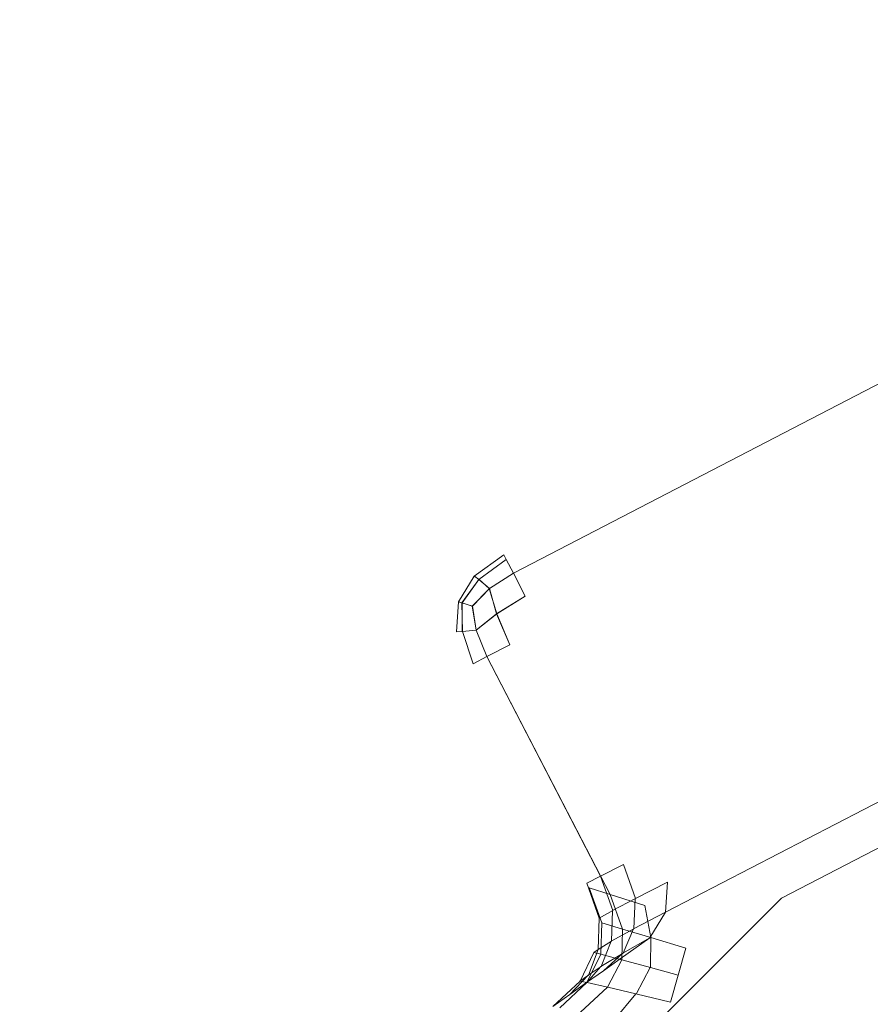
# Model space of a CAD drawing. Extents: x -32 to 33, y -293 to 0.
# Drawn here: x -14 to -12, y -246 to -243 of the extents above; entities that cross this region are included whole.
import ezdxf

# ---------------------------------------------------------------- set-up
doc = ezdxf.new("R2010")
doc.units = 0
doc.header["$LTSCALE"] = 500
doc.header["$MEASUREMENT"] = 0
doc.layers.add('EXC-CHROM', color=7, linetype='Continuous')

msp = doc.modelspace()

# ---------------------------------------------------------------- linework, layer by layer
at = {"layer": 'EXC-CHROM', "lineweight": 0}
for points, invisible_edges in [([(-14.2351, -242.5549, -19.4841), (-13.6439, -242.7174, -20.4174), (-14.2351, -243.5862, -19.2741), (-14.2351, -242.5549, -19.4841)], 15), ([(-13.6439, -243.7746, -20.2024), (-14.2351, -243.5862, -19.2741), (-13.6439, -242.7174, -20.4174), (-13.6439, -243.7746, -20.2024)], 15), ([(-13.6439, -242.7174, -20.4174), (-12.9913, -242.8729, -21.3105), (-13.6439, -243.7746, -20.2024), (-13.6439, -242.7174, -20.4174)], 15), ([(-12.9913, -243.9548, -21.0907), (-13.6439, -243.7746, -20.2024), (-12.9913, -242.8729, -21.3105), (-12.9913, -243.9548, -21.0907)], 15), ([(-12.9913, -242.8729, -21.3105), (-12.2807, -243.0208, -22.1601), (-12.9913, -243.9548, -21.0907), (-12.9913, -242.8729, -21.3105)], 15), ([(-12.2807, -244.1263, -21.9358), (-12.9913, -243.9548, -21.0907), (-12.2807, -243.0208, -22.1601), (-12.2807, -244.1263, -21.9358)], 15), ([(-12.2807, -243.0208, -22.1601), (-11.5156, -243.1606, -22.9628), (-12.2807, -244.1263, -21.9358), (-12.2807, -243.0208, -22.1601)], 15), ([(-13.6423, -243.1458, 9.4959), (-14.2334, -243.1478, 8.5469), (-13.6423, -243.8314, 9.4959), (-13.6423, -243.1458, 9.4959)], 15), ([(-14.2334, -243.8393, 8.5469), (-13.6423, -243.8314, 9.4959), (-14.2334, -243.1478, 8.5469), (-14.2334, -243.8393, 8.5469)], 15), ([(-12.9897, -243.1439, 10.4041), (-13.6423, -243.1458, 9.4959), (-12.9897, -243.8237, 10.4041), (-12.9897, -243.1439, 10.4041)], 15), ([(-13.6423, -243.8314, 9.4959), (-12.9897, -243.8237, 10.4041), (-13.6423, -243.1458, 9.4959), (-13.6423, -243.8314, 9.4959)], 15), ([(-12.2792, -243.1421, 11.268), (-12.9897, -243.1439, 10.4041), (-12.2792, -243.8165, 11.268), (-12.2792, -243.1421, 11.268)], 15), ([(-12.9897, -243.8237, 10.4041), (-12.2792, -243.8165, 11.268), (-12.9897, -243.1439, 10.4041), (-12.9897, -243.8237, 10.4041)], 15), ([(-11.5142, -243.1404, 12.0842), (-12.2792, -243.1421, 11.268), (-11.5142, -243.8097, 12.0842), (-11.5142, -243.1404, 12.0842)], 15), ([(-12.2792, -243.8165, 11.268), (-11.5142, -243.8097, 12.0842), (-12.2792, -243.1421, 11.268), (-12.2792, -243.8165, 11.268)], 15), ([(-11.5156, -244.2884, -22.7342), (-12.2807, -244.1263, -21.9358), (-11.5156, -243.1606, -22.9628), (-11.5156, -244.2884, -22.7342)], 15), ([(-12.7024, -244.7423, 33.5312), (-12.6967, -244.7534, 33.6188), (-10.028, -243.3566, 33.5312), (-12.7024, -244.7423, 33.5312)], 14), ([(-10.028, -243.3566, 33.5312), (-10.028, -243.3566, 32.9312), (-12.7024, -244.7423, 33.5312), (-10.028, -243.3566, 33.5312)], 15), ([(-12.7024, -244.7423, 32.9312), (-12.7024, -244.7423, 33.5312), (-10.028, -243.3566, 32.9312), (-12.7024, -244.7423, 32.9312)], 15), ([(-10.028, -243.3566, 32.9312), (-10.0223, -243.3677, 32.8438), (-12.7024, -244.7423, 32.9312), (-10.028, -243.3566, 32.9312)], 15), ([(-10.0223, -243.3677, 33.6188), (-10.028, -243.3566, 33.5312), (-12.6967, -244.7534, 33.6188), (-10.0223, -243.3677, 33.6188)], 15), ([(-12.6967, -244.7534, 32.8438), (-12.7024, -244.7423, 32.9312), (-10.0223, -243.3677, 32.8438), (-12.6967, -244.7534, 32.8438)], 14), ([(-12.6967, -244.7534, 33.6188), (-12.6794, -244.7867, 33.6813), (-10.0223, -243.3677, 33.6188), (-12.6967, -244.7534, 33.6188)], 14), ([(-10.0223, -243.3677, 32.8438), (-10.005, -243.401, 32.7813), (-12.6967, -244.7534, 32.8438), (-10.0223, -243.3677, 32.8438)], 14), ([(-10.005, -243.401, 33.6813), (-10.0223, -243.3677, 33.6188), (-12.6794, -244.7867, 33.6813), (-10.005, -243.401, 33.6813)], 14), ([(-12.6794, -244.7867, 32.7813), (-12.6967, -244.7534, 32.8438), (-10.005, -243.401, 32.7813), (-12.6794, -244.7867, 32.7813)], 10), ([(-12.6794, -244.7867, 33.6813), (-12.6507, -244.8422, 33.7188), (-10.005, -243.401, 33.6813), (-12.6794, -244.7867, 33.6813)], 10), ([(-12.6794, -244.7867, 32.7813), (-10.005, -243.401, 32.7813), (-12.6507, -244.8422, 32.7438), (-12.6794, -244.7867, 32.7813)], 11), ([(-9.9763, -243.4565, 33.7188), (-10.005, -243.401, 33.6813), (-12.6507, -244.8422, 33.7188), (-9.9763, -243.4565, 33.7188)], 14), ([(-9.9763, -243.4565, 32.7438), (-12.6507, -244.8422, 32.7438), (-10.005, -243.401, 32.7813), (-9.9763, -243.4565, 32.7438)], 11), ([(-12.6507, -244.8422, 33.7188), (-12.6104, -244.9199, 33.7313), (-9.9763, -243.4565, 33.7188), (-12.6507, -244.8422, 33.7188)], 15), ([(-12.6507, -244.8422, 32.7438), (-9.9763, -243.4565, 32.7438), (-12.6104, -244.9199, 32.7312), (-12.6507, -244.8422, 32.7438)], 15), ([(-9.936, -243.5341, 33.7313), (-9.9763, -243.4565, 33.7188), (-12.6104, -244.9199, 33.7313), (-9.936, -243.5341, 33.7313)], 15), ([(-9.936, -243.5341, 32.7313), (-12.6104, -244.9199, 32.7312), (-9.9763, -243.4565, 32.7438), (-9.936, -243.5341, 32.7313)], 15), ([(-12.6104, -244.9199, 32.7312), (-9.936, -243.5341, 32.7313), (-12.3344, -245.4527, 32.7312), (-12.6104, -244.9199, 32.7312)], 15), ([(-12.6104, -244.9199, 33.7313), (-12.2424, -245.6302, 33.7313), (-9.936, -243.5341, 33.7313), (-12.6104, -244.9199, 33.7313)], 15), ([(-9.66, -244.0669, 32.7313), (-12.3344, -245.4527, 32.7312), (-9.936, -243.5341, 32.7313), (-9.66, -244.0669, 32.7313)], 15), ([(-9.568, -244.2445, 33.7313), (-9.936, -243.5341, 33.7313), (-12.2424, -245.6302, 33.7313), (-9.568, -244.2445, 33.7313)], 15), ([(-14.2351, -243.5862, -19.2741), (-13.6439, -243.7746, -20.2024), (-14.2351, -244.645, -19.0279), (-14.2351, -243.5862, -19.2741)], 15), ([(-13.6439, -244.8598, -19.9505), (-14.2351, -244.645, -19.0279), (-13.6439, -243.7746, -20.2024), (-13.6439, -244.8598, -19.9505)], 15), ([(-13.6439, -243.7746, -20.2024), (-12.9913, -243.9548, -21.0907), (-13.6439, -244.8598, -19.9505), (-13.6439, -243.7746, -20.2024)], 15), ([(-12.2792, -243.8165, 11.268), (-12.9897, -243.8237, 10.4041), (-12.2792, -244.4129, 11.268), (-12.2792, -243.8165, 11.268)], 15), ([(-11.5142, -243.8097, 12.0842), (-12.2792, -243.8165, 11.268), (-11.5142, -244.3958, 12.0842), (-11.5142, -243.8097, 12.0842)], 15), ([(-12.2792, -244.4129, 11.268), (-11.5142, -244.3958, 12.0842), (-12.2792, -243.8165, 11.268), (-12.2792, -244.4129, 11.268)], 15), ([(-13.6423, -243.8314, 9.4959), (-14.2334, -243.8393, 8.5469), (-13.6423, -244.45, 9.4959), (-13.6423, -243.8314, 9.4959)], 15), ([(-14.2334, -244.4698, 8.5469), (-13.6423, -244.45, 9.4959), (-14.2334, -243.8393, 8.5469), (-14.2334, -244.4698, 8.5469)], 15), ([(-12.9897, -243.8237, 10.4041), (-13.6423, -243.8314, 9.4959), (-12.9897, -244.431, 10.4041), (-12.9897, -243.8237, 10.4041)], 15), ([(-13.6423, -244.45, 9.4959), (-12.9897, -244.431, 10.4041), (-13.6423, -243.8314, 9.4959), (-13.6423, -244.45, 9.4959)], 15), ([(-12.9897, -244.431, 10.4041), (-12.2792, -244.4129, 11.268), (-12.9897, -243.8237, 10.4041), (-12.9897, -244.431, 10.4041)], 15), ([(-12.9913, -245.0652, -20.8334), (-13.6439, -244.8598, -19.9505), (-12.9913, -243.9548, -21.0907), (-12.9913, -245.0652, -20.8334)], 15), ([(-12.9913, -243.9548, -21.0907), (-12.2807, -244.1263, -21.9358), (-12.9913, -245.0652, -20.8334), (-12.9913, -243.9548, -21.0907)], 15), ([(-12.3344, -245.4527, 32.7312), (-9.66, -244.0669, 32.7313), (-12.3052, -245.5361, 32.7188), (-12.3344, -245.4527, 32.7312)], 15), ([(-9.6086, -244.1388, 32.7188), (-12.3052, -245.5361, 32.7188), (-9.66, -244.0669, 32.7313), (-9.6086, -244.1388, 32.7188)], 15), ([(-12.2807, -245.2607, -21.6732), (-12.9913, -245.0652, -20.8334), (-12.2807, -244.1263, -21.9358), (-12.2807, -245.2607, -21.6732)], 15), ([(-12.2807, -244.1263, -21.9358), (-11.5156, -244.2884, -22.7342), (-12.2807, -245.2607, -21.6732), (-12.2807, -244.1263, -21.9358)], 15), ([(-12.42, -245.7222, 32.1013), (-12.42, -245.7222, 32.5313), (-9.3904, -244.1524, 32.1013), (-12.42, -245.7222, 32.1013)], 15), ([(-9.3904, -244.1525, 32.5313), (-9.3904, -244.1524, 32.1013), (-12.42, -245.7222, 32.5313), (-9.3904, -244.1525, 32.5313)], 15), ([(-12.42, -245.7222, 30.7976), (-12.42, -245.7222, 32.1013), (-9.3904, -244.1524, 30.7976), (-12.42, -245.7222, 30.7976)], 15), ([(-9.3904, -244.1524, 32.1013), (-9.3904, -244.1524, 30.7976), (-12.42, -245.7222, 32.1013), (-9.3904, -244.1524, 32.1013)], 15), ([(-9.3904, -244.1524, 30.7976), (-9.3904, -244.1524, 29.7285), (-12.42, -245.7222, 30.7976), (-9.3904, -244.1524, 30.7976)], 15), ([(-12.42, -245.7222, 29.7285), (-12.42, -245.7222, 30.7976), (-9.3904, -244.1524, 29.7285), (-12.42, -245.7222, 29.7285)], 15), ([(-9.3904, -244.1524, 29.7285), (-9.3904, -244.1524, 28.59), (-12.42, -245.7222, 29.7285), (-9.3904, -244.1524, 29.7285)], 15), ([(-12.42, -245.7222, 28.59), (-12.42, -245.7222, 29.7285), (-9.3904, -244.1524, 28.59), (-12.42, -245.7222, 28.59)], 15), ([(-9.3904, -244.1524, 28.59), (-9.3904, -244.1524, 27.3028), (-12.42, -245.7222, 28.59), (-9.3904, -244.1524, 28.59)], 15), ([(-12.42, -245.7222, 27.3028), (-12.42, -245.7222, 28.59), (-9.3904, -244.1524, 27.3028), (-12.42, -245.7222, 27.3028)], 15), ([(-9.3904, -244.1524, 27.3028), (-9.3904, -244.1524, 25.8918), (-12.42, -245.7222, 27.3028), (-9.3904, -244.1524, 27.3028)], 15), ([(-12.42, -245.7222, 25.8918), (-12.42, -245.7222, 27.3028), (-9.3904, -244.1524, 25.8918), (-12.42, -245.7222, 25.8918)], 15), ([(-9.3904, -244.1524, 25.8918), (-9.3904, -244.1524, 24.3816), (-12.42, -245.7222, 25.8918), (-9.3904, -244.1524, 25.8918)], 15), ([(-12.42, -245.7222, 24.3816), (-12.42, -245.7222, 25.8918), (-9.3904, -244.1524, 24.3816), (-12.42, -245.7222, 24.3816)], 15), ([(-9.3904, -244.1524, 24.3816), (-9.3904, -244.1524, 22.7972), (-12.42, -245.7222, 24.3816), (-9.3904, -244.1524, 24.3816)], 15), ([(-12.42, -245.7222, 22.7972), (-12.42, -245.7222, 24.3816), (-9.3904, -244.1524, 22.7972), (-12.42, -245.7222, 22.7972)], 15), ([(-12.42, -245.7222, 22.7972), (-9.3904, -244.1524, 22.7972), (-12.2677, -245.6434, 21.1633), (-12.42, -245.7222, 22.7972)], 15), ([(-12.42, -245.7222, 32.5313), (-12.348, -245.6709, 32.6187), (-9.3904, -244.1525, 32.5313), (-12.42, -245.7222, 32.5313)], 14), ([(-9.4738, -244.1816, 32.6187), (-9.3904, -244.1525, 32.5313), (-12.348, -245.6709, 32.6187), (-9.4738, -244.1816, 32.6187)], 15), ([(-9.5466, -244.1771, 32.6813), (-12.3098, -245.6088, 32.6813), (-9.6086, -244.1388, 32.7188), (-9.5466, -244.1771, 32.6813)], 11), ([(-12.3052, -245.5361, 32.7188), (-9.6086, -244.1388, 32.7188), (-12.3098, -245.6088, 32.6813), (-12.3052, -245.5361, 32.7188)], 11), ([(-12.2677, -245.6434, 21.1633), (-9.3904, -244.1524, 22.7972), (-9.3904, -244.1524, 21.1633), (-12.2677, -245.6434, 21.1633)], 15), ([(-9.3904, -244.1524, 21.1633), (-9.3904, -244.1524, 20.3273), (-12.2677, -245.6434, 21.1633), (-9.3904, -244.1524, 21.1633)], 15), ([(-12.0583, -245.5349, 20.3273), (-12.2677, -245.6434, 21.1633), (-9.3904, -244.1524, 20.3273), (-12.0583, -245.5349, 20.3273)], 15), ([(-9.3904, -244.1524, 20.3273), (-9.3854, -244.1639, 20.0898), (-12.0583, -245.5349, 20.3273), (-9.3904, -244.1524, 20.3273)], 15), ([(-9.5466, -244.1771, 32.6813), (-9.4738, -244.1816, 32.6187), (-12.3098, -245.6088, 32.6813), (-9.5466, -244.1771, 32.6813)], 10), ([(-12.051, -245.545, 20.0898), (-12.0583, -245.5349, 20.3273), (-9.3854, -244.1639, 20.0898), (-12.051, -245.545, 20.0898)], 15), ([(-9.3854, -244.1639, 20.0898), (-9.3705, -244.1983, 19.8773), (-12.051, -245.545, 20.0898), (-9.3854, -244.1639, 20.0898)], 15), ([(-12.348, -245.6709, 32.6187), (-12.3098, -245.6088, 32.6813), (-9.4738, -244.1816, 32.6187), (-12.348, -245.6709, 32.6187)], 14), ([(-12.0288, -245.5752, 19.8773), (-12.051, -245.545, 20.0898), (-9.3705, -244.1983, 19.8773), (-12.0288, -245.5752, 19.8773)], 11), ([(-12.0288, -245.5752, 19.8773), (-9.3705, -244.1983, 19.8773), (-11.9035, -245.7468, 19.8398), (-12.0288, -245.5752, 19.8773)], 15), ([(-9.2858, -244.3932, 19.8398), (-11.9035, -245.7468, 19.8398), (-9.3705, -244.1983, 19.8773), (-9.2858, -244.3932, 19.8398)], 15), ([(-9.568, -244.2445, 33.7313), (-12.2424, -245.6302, 33.7313), (-9.5036, -244.2673, 33.7313), (-9.568, -244.2445, 33.7313)], 15), ([(-12.2976, -245.8274, 33.7313), (-12.316, -245.8931, 33.7313), (-9.5036, -244.2673, 33.7313), (-12.2976, -245.8274, 33.7313)], 15), ([(-9.5036, -244.2673, 33.7313), (-12.316, -245.8931, 33.7313), (-9.4393, -244.2902, 33.7313), (-9.5036, -244.2673, 33.7313)], 11), ([(-12.2792, -245.7617, 33.7313), (-12.2976, -245.8274, 33.7313), (-9.5036, -244.2673, 33.7313), (-12.2792, -245.7617, 33.7313)], 14), ([(-12.2608, -245.6959, 33.7313), (-12.2792, -245.7617, 33.7313), (-9.5036, -244.2673, 33.7313), (-12.2608, -245.6959, 33.7313)], 14), ([(-12.2424, -245.6302, 33.7313), (-12.2608, -245.6959, 33.7313), (-9.5036, -244.2673, 33.7313), (-12.2424, -245.6302, 33.7313)], 15), ([(-9.4393, -244.2902, 33.7313), (-12.316, -245.8931, 33.7313), (-9.375, -244.313, 33.7313), (-9.4393, -244.2902, 33.7313)], 11), ([(-11.5156, -245.4454, -22.4667), (-12.2807, -245.2607, -21.6732), (-11.5156, -244.2884, -22.7342), (-11.5156, -245.4454, -22.4667)], 11), ([(-9.375, -244.313, 33.7313), (-12.316, -245.8931, 33.7313), (-9.3107, -244.3359, 33.7313), (-9.375, -244.313, 33.7313)], 15), ([(-9.3107, -244.3359, 33.7313), (-12.316, -245.8931, 33.7313), (-6.6747, -250.4045, 33.7313), (-9.3107, -244.3359, 33.7313)], 15), ([(-12.2792, -244.4129, 11.268), (-12.9897, -244.431, 10.4041), (-12.2792, -244.896, 11.268), (-12.2792, -244.4129, 11.268)], 15), ([(-11.5142, -244.3958, 12.0842), (-12.2792, -244.4129, 11.268), (-11.5142, -244.8618, 12.0842), (-11.5142, -244.3958, 12.0842)], 15), ([(-12.2792, -244.896, 11.268), (-11.5142, -244.8618, 12.0842), (-12.2792, -244.4129, 11.268), (-12.2792, -244.896, 11.268)], 15), ([(-11.9035, -245.7468, 19.8398), (-9.2858, -244.3932, 19.8398), (-11.7633, -245.9386, 19.8273), (-11.9035, -245.7468, 19.8398)], 15), ([(-12.9897, -244.431, 10.4041), (-13.6423, -244.45, 9.4959), (-12.9897, -244.9322, 10.4041), (-12.9897, -244.431, 10.4041)], 15), ([(-12.9897, -244.9322, 10.4041), (-12.2792, -244.896, 11.268), (-12.9897, -244.431, 10.4041), (-12.9897, -244.9322, 10.4041)], 15), ([(-13.6423, -244.45, 9.4959), (-14.2334, -244.4698, 8.5469), (-13.6423, -244.9702, 9.4959), (-13.6423, -244.45, 9.4959)], 15), ([(-13.6423, -244.9702, 9.4959), (-12.9897, -244.9322, 10.4041), (-13.6423, -244.45, 9.4959), (-13.6423, -244.9702, 9.4959)], 15), ([(-14.2334, -245.0099, 8.5469), (-13.6423, -244.9702, 9.4959), (-14.2334, -244.4698, 8.5469), (-14.2334, -245.0099, 8.5469)], 15), ([(-14.2351, -244.645, -19.0279), (-13.6439, -244.8598, -19.9505), (-14.2351, -245.7283, -18.7436), (-14.2351, -244.645, -19.0279)], 15), ([(-12.7024, -244.7423, 33.5312), (-12.7024, -244.7423, 32.9312), (-12.7744, -244.7937, 33.5312), (-12.7024, -244.7423, 33.5312)], 11), ([(-12.7744, -244.7937, 32.9312), (-12.7744, -244.7937, 33.5312), (-12.7024, -244.7423, 32.9312), (-12.7744, -244.7937, 32.9312)], 10), ([(-12.7631, -244.8019, 32.8496), (-12.7631, -244.8019, 32.8496), (-12.6966, -244.7534, 32.8442)], 13), ([(-12.6966, -244.7534, 32.8442), (-12.6966, -244.7534, 32.8442), (-12.7631, -244.8019, 32.8496)], 15), ([(-12.6967, -244.7534, 33.6192), (-12.6967, -244.7534, 33.6192), (-12.763, -244.8019, 33.6121)], 13), ([(-12.763, -244.8019, 33.6121), (-12.763, -244.8019, 33.6121), (-12.6967, -244.7534, 33.6192)], 15), ([(-12.7744, -244.7937, 32.9312), (-12.8126, -244.8557, 32.9312), (-12.7744, -244.7937, 33.5312), (-12.7744, -244.7937, 32.9312)], 14), ([(-12.8126, -244.8557, 33.5312), (-12.7744, -244.7937, 33.5312), (-12.8126, -244.8557, 32.9312), (-12.8126, -244.8557, 33.5312)], 14), ([(-12.7748, -244.7937, 32.9312), (-12.7748, -244.7937, 32.9312), (-12.7627, -244.8019, 32.8501)], 13), ([(-12.7627, -244.8019, 32.8501), (-12.7627, -244.8019, 32.8501), (-12.7748, -244.7937, 32.9312)], 15), ([(-12.7635, -244.8019, 33.6126), (-12.7635, -244.8019, 33.6126), (-12.774, -244.7937, 33.5312)], 13), ([(-12.774, -244.7937, 33.5312), (-12.774, -244.7937, 33.5312), (-12.7635, -244.8019, 33.6126)], 15), ([(-12.7376, -244.8239, 32.7872), (-12.7376, -244.8239, 32.7872), (-12.6795, -244.7867, 32.7809)], 8), ([(-12.6794, -244.7867, 32.7816), (-12.6794, -244.7867, 32.7816), (-12.7376, -244.8239, 32.7872)], 15), ([(-12.6795, -244.7867, 33.6816), (-12.6795, -244.7867, 33.6816), (-12.7376, -244.8239, 33.6747)], 13), ([(-12.7376, -244.8239, 33.6747), (-12.7376, -244.8239, 33.6747), (-12.6794, -244.7867, 33.6809)], 9), ([(-12.8043, -244.8584, 32.8622), (-12.8043, -244.8584, 32.8622), (-12.763, -244.8019, 32.8503)], 13), ([(-12.763, -244.8019, 32.8503), (-12.763, -244.8019, 32.8503), (-12.8043, -244.8584, 32.8622)], 15), ([(-12.7632, -244.8019, 33.6128), (-12.7632, -244.8019, 33.6128), (-12.8041, -244.8584, 33.5997)], 13), ([(-12.8041, -244.8584, 33.5997), (-12.8041, -244.8584, 33.5997), (-12.7632, -244.8019, 33.6128)], 15), ([(-12.7634, -244.8019, 32.8499), (-12.7634, -244.8019, 32.8499), (-12.7373, -244.8239, 32.7876)], 13), ([(-12.7373, -244.8239, 32.7876), (-12.7373, -244.8239, 32.7876), (-12.7634, -244.8019, 32.8499)], 15), ([(-12.7379, -244.8239, 33.6751), (-12.7379, -244.8239, 33.6751), (-12.7628, -244.8019, 33.6124)], 13), ([(-12.7628, -244.8019, 33.6124), (-12.7628, -244.8019, 33.6124), (-12.7379, -244.8239, 33.6751)], 15), ([(-12.7791, -244.8664, 32.806), (-12.7791, -244.8664, 32.806), (-12.7375, -244.8239, 32.7878)], 13), ([(-12.7375, -244.8239, 32.7878), (-12.7375, -244.8239, 32.7878), (-12.7791, -244.8664, 32.806)], 15), ([(-12.7377, -244.8239, 33.6753), (-12.7377, -244.8239, 33.6753), (-12.7788, -244.8664, 33.656)], 13), ([(-12.7788, -244.8664, 33.656), (-12.7788, -244.8664, 33.656), (-12.7377, -244.8239, 33.6753)], 15), ([(-12.7379, -244.8239, 32.7873), (-12.7379, -244.8239, 32.7873), (-12.7196, -244.8852, 32.7564)], 13), ([(-12.7196, -244.8852, 32.7564), (-12.7196, -244.8852, 32.7564), (-12.7379, -244.8239, 32.7873)], 15), ([(-12.7203, -244.8851, 33.7064), (-12.7203, -244.8851, 33.7064), (-12.7373, -244.8239, 33.6748)], 13), ([(-12.7373, -244.8239, 33.6748), (-12.7373, -244.8239, 33.6748), (-12.7203, -244.8851, 33.7064)], 15), ([(-12.72, -244.8851, 33.7062), (-12.6881, -244.9602, 33.7188), (-12.6507, -244.8422, 33.7188), (-12.72, -244.8851, 33.7062)], 10), ([(-12.7199, -244.8852, 32.7563), (-12.6507, -244.8422, 32.7438), (-12.6881, -244.9602, 32.7438), (-12.7199, -244.8852, 32.7563)], 10), ([(-12.6104, -244.9199, 32.7312), (-12.6881, -244.9602, 32.7438), (-12.6507, -244.8422, 32.7438), (-12.6104, -244.9199, 32.7312)], 15), ([(-12.6104, -244.9199, 33.7313), (-12.6507, -244.8422, 33.7188), (-12.6881, -244.9602, 33.7188), (-12.6104, -244.9199, 33.7313)], 15), ([(-13.6439, -245.9691, -19.6597), (-14.2351, -245.7283, -18.7436), (-13.6439, -244.8598, -19.9505), (-13.6439, -245.9691, -19.6597)], 15), ([(-13.6439, -244.8598, -19.9505), (-12.9913, -245.0652, -20.8334), (-13.6439, -245.9691, -19.6597), (-13.6439, -244.8598, -19.9505)], 15), ([(-12.8126, -244.8557, 32.9312), (-12.8172, -244.9285, 32.9312), (-12.8126, -244.8557, 33.5312), (-12.8126, -244.8557, 32.9312)], 14), ([(-12.8172, -244.9285, 33.5312), (-12.8126, -244.8557, 33.5312), (-12.8172, -244.9285, 32.9312), (-12.8172, -244.9285, 33.5312)], 14), ([(-12.813, -244.8557, 32.9312), (-12.813, -244.8557, 32.9312), (-12.8039, -244.8584, 32.8626)], 13), ([(-12.8039, -244.8584, 32.8626), (-12.8039, -244.8584, 32.8626), (-12.813, -244.8557, 32.9312)], 15), ([(-12.8045, -244.8584, 33.6), (-12.8045, -244.8584, 33.6), (-12.8123, -244.8557, 33.5312)], 13), ([(-12.8123, -244.8557, 33.5312), (-12.8123, -244.8557, 33.5312), (-12.8045, -244.8584, 33.6)], 15), ([(-12.8028, -244.9283, 32.85), (-12.8028, -244.9283, 32.85), (-12.8045, -244.8584, 32.8625)], 13), ([(-12.8045, -244.8584, 32.8625), (-12.8045, -244.8584, 32.8625), (-12.8028, -244.9283, 32.85)], 15), ([(-12.8045, -244.8584, 32.8624), (-12.8045, -244.8584, 32.8624), (-12.7786, -244.8664, 32.8064)], 13), ([(-12.7786, -244.8664, 32.8064), (-12.7786, -244.8664, 32.8064), (-12.8045, -244.8584, 32.8624)], 15), ([(-12.7792, -244.8664, 33.6564), (-12.7792, -244.8664, 33.6564), (-12.8039, -244.8584, 33.5999)], 13), ([(-12.8039, -244.8584, 33.5999), (-12.8039, -244.8584, 33.5999), (-12.7792, -244.8664, 33.6564)], 15), ([(-12.8038, -244.8584, 33.6), (-12.8038, -244.8584, 33.6), (-12.8035, -244.9283, 33.6125)], 13), ([(-12.8035, -244.9283, 33.6125), (-12.8035, -244.9283, 33.6125), (-12.8038, -244.8584, 33.6)], 15), ([(-12.7792, -244.8664, 32.8061), (-12.7792, -244.8664, 32.8061), (-12.7694, -244.925, 32.7877)], 13), ([(-12.7694, -244.925, 32.7877), (-12.7694, -244.925, 32.7877), (-12.7792, -244.8664, 32.8061)], 15), ([(-12.7786, -244.8664, 33.6561), (-12.7786, -244.8664, 33.6561), (-12.77, -244.925, 33.6751)], 13), ([(-12.77, -244.925, 33.6751), (-12.77, -244.925, 33.6751), (-12.7786, -244.8664, 33.6561)], 15), ([(-11.5142, -244.8618, 12.0842), (-12.2792, -244.896, 11.268), (-11.5142, -245.2378, 12.0842), (-11.5142, -244.8618, 12.0842)], 15), ([(-12.7198, -244.8852, 32.7565), (-12.7198, -244.8852, 32.7565), (-12.7699, -244.925, 32.7872)], 13), ([(-12.7699, -244.925, 32.7872), (-12.7699, -244.925, 32.7872), (-12.7198, -244.8852, 32.7565)], 15), ([(-12.7695, -244.925, 33.6747), (-12.7695, -244.925, 33.6747), (-12.7201, -244.8851, 33.7065)], 13), ([(-12.7201, -244.8851, 33.7065), (-12.7201, -244.8851, 33.7065), (-12.7695, -244.925, 33.6747)], 15), ([(-12.2792, -244.896, 11.268), (-12.9897, -244.9322, 10.4041), (-12.2792, -245.2941, 11.268), (-12.2792, -244.896, 11.268)], 15), ([(-12.2792, -245.2941, 11.268), (-11.5142, -245.2378, 12.0842), (-12.2792, -244.896, 11.268), (-12.2792, -245.2941, 11.268)], 15), ([(-12.9897, -244.9322, 10.4041), (-13.6423, -244.9702, 9.4959), (-12.9897, -245.3538, 10.4041), (-12.9897, -244.9322, 10.4041)], 15), ([(-12.9897, -245.3538, 10.4041), (-12.2792, -245.2941, 11.268), (-12.9897, -244.9322, 10.4041), (-12.9897, -245.3538, 10.4041)], 15), ([(-12.8032, -244.9283, 33.6125), (-12.8172, -244.9285, 33.5312), (-12.7769, -245.0062, 33.6188), (-12.8032, -244.9283, 33.6125)], 10), ([(-12.8032, -244.9283, 32.85), (-12.7769, -245.0062, 32.8438), (-12.8172, -244.9285, 32.9312), (-12.8032, -244.9283, 32.85)], 10), ([(-12.8172, -244.9285, 32.9312), (-12.788, -245.0119, 32.9312), (-12.8172, -244.9285, 33.5312), (-12.8172, -244.9285, 32.9312)], 15), ([(-12.788, -245.0119, 33.5312), (-12.8172, -244.9285, 33.5312), (-12.788, -245.0119, 32.9312), (-12.788, -245.0119, 33.5312)], 15), ([(-12.788, -245.0119, 33.5312), (-12.7769, -245.0062, 33.6188), (-12.8172, -244.9285, 33.5312), (-12.788, -245.0119, 33.5312)], 15), ([(-12.788, -245.0119, 32.9312), (-12.8172, -244.9285, 32.9312), (-12.7769, -245.0062, 32.8438), (-12.788, -245.0119, 32.9312)], 15), ([(-12.7694, -244.925, 32.7877), (-12.7694, -244.925, 32.7877), (-12.8035, -244.9283, 32.8498)], 13), ([(-12.8035, -244.9283, 32.8498), (-12.8035, -244.9283, 32.8498), (-12.77, -244.925, 32.7873)], 9), ([(-12.8029, -244.9283, 33.6123), (-12.77, -244.925, 33.6752), (-12.7694, -244.925, 33.6748), (-12.8029, -244.9283, 33.6123)], 8), ([(-12.77, -244.925, 33.6752), (-12.77, -244.925, 33.6752), (-12.8029, -244.9283, 33.6123)], 15), ([(-12.7698, -244.925, 32.7872), (-12.7698, -244.925, 32.7872), (-12.7435, -244.9889, 32.7816)], 13), ([(-12.7435, -244.9889, 32.7816), (-12.7435, -244.9889, 32.7816), (-12.7698, -244.925, 32.7872)], 15), ([(-12.7696, -244.925, 33.6747), (-12.7696, -244.925, 33.6747), (-12.7437, -244.9889, 33.6816)], 13), ([(-12.7437, -244.9889, 33.6816), (-12.7437, -244.9889, 33.6816), (-12.7696, -244.925, 33.6747)], 15), ([(-12.6881, -244.9602, 32.7438), (-12.6104, -244.9199, 32.7312), (-12.4121, -245.4929, 32.7438), (-12.6881, -244.9602, 32.7438)], 15), ([(-12.6881, -244.9602, 33.7188), (-12.3603, -245.5928, 33.7188), (-12.6104, -244.9199, 33.7313), (-12.6881, -244.9602, 33.7188)], 15), ([(-12.3344, -245.4527, 32.7312), (-12.4121, -245.4929, 32.7438), (-12.6104, -244.9199, 32.7312), (-12.3344, -245.4527, 32.7312)], 15), ([(-12.2424, -245.6302, 33.7313), (-12.6104, -244.9199, 33.7313), (-12.3603, -245.5928, 33.7188), (-12.2424, -245.6302, 33.7313)], 15), ([(-12.7436, -244.9889, 32.7813), (-12.6881, -244.9602, 32.7438), (-12.4676, -245.5217, 32.7813), (-12.7436, -244.9889, 32.7813)], 10), ([(-12.7436, -244.9889, 33.6813), (-12.4446, -245.566, 33.6813), (-12.6881, -244.9602, 33.7188), (-12.7436, -244.9889, 33.6813)], 11), ([(-12.4121, -245.4929, 32.7438), (-12.4676, -245.5217, 32.7813), (-12.6881, -244.9602, 32.7438), (-12.4121, -245.4929, 32.7438)], 14), ([(-12.3603, -245.5928, 33.7188), (-12.6881, -244.9602, 33.7188), (-12.4446, -245.566, 33.6813), (-12.3603, -245.5928, 33.7188)], 11), ([(-13.6423, -244.9702, 9.4959), (-14.2334, -245.0099, 8.5469), (-13.6423, -245.4166, 9.4959), (-13.6423, -244.9702, 9.4959)], 15), ([(-13.6423, -245.4166, 9.4959), (-12.9897, -245.3538, 10.4041), (-13.6423, -244.9702, 9.4959), (-13.6423, -245.4166, 9.4959)], 15), ([(-12.7436, -244.9889, 32.7813), (-12.4676, -245.5217, 32.7813), (-12.7769, -245.0062, 32.8438), (-12.7436, -244.9889, 32.7813)], 11), ([(-12.7436, -244.9889, 33.6813), (-12.7769, -245.0062, 33.6188), (-12.4446, -245.566, 33.6813), (-12.7436, -244.9889, 33.6813)], 10), ([(-14.2334, -245.4821, 8.5469), (-13.6423, -245.4166, 9.4959), (-14.2334, -245.0099, 8.5469), (-14.2334, -245.4821, 8.5469)], 15), ([(-12.7769, -245.0062, 32.8438), (-12.5009, -245.5389, 32.8438), (-12.788, -245.0119, 32.9312), (-12.7769, -245.0062, 32.8438)], 15), ([(-12.7769, -245.0062, 33.6188), (-12.788, -245.0119, 33.5312), (-12.4951, -245.55, 33.6188), (-12.7769, -245.0062, 33.6188)], 15), ([(-12.512, -245.5447, 32.9312), (-12.788, -245.0119, 32.9312), (-12.5009, -245.5389, 32.8438), (-12.512, -245.5447, 32.9312)], 15), ([(-12.512, -245.5447, 33.5312), (-12.4951, -245.55, 33.6188), (-12.788, -245.0119, 33.5312), (-12.512, -245.5447, 33.5312)], 15), ([(-12.788, -245.0119, 33.5312), (-12.788, -245.0119, 32.9312), (-12.512, -245.5447, 33.5312), (-12.788, -245.0119, 33.5312)], 15), ([(-12.512, -245.5447, 32.9312), (-12.512, -245.5447, 33.5312), (-12.788, -245.0119, 32.9312), (-12.512, -245.5447, 32.9312)], 15), ([(-12.5009, -245.5389, 32.8438), (-12.7769, -245.0062, 32.8438), (-12.4676, -245.5217, 32.7813), (-12.5009, -245.5389, 32.8438)], 11), ([(-12.4951, -245.55, 33.6188), (-12.4446, -245.566, 33.6813), (-12.7769, -245.0062, 33.6188), (-12.4951, -245.55, 33.6188)], 14), ([(-12.9913, -246.1996, -20.5364), (-13.6439, -245.9691, -19.6597), (-12.9913, -245.0652, -20.8334), (-12.9913, -246.1996, -20.5364)], 15), ([(-12.9913, -245.0652, -20.8334), (-12.2807, -245.2607, -21.6732), (-12.9913, -246.1996, -20.5364), (-12.9913, -245.0652, -20.8334)], 15), ([(-11.5142, -245.2378, 12.0842), (-12.2792, -245.2941, 11.268), (-11.5142, -245.5536, 12.0842), (-11.5142, -245.2378, 12.0842)], 15), ([(-12.2807, -246.4189, -21.3703), (-12.9913, -246.1996, -20.5364), (-12.2807, -245.2607, -21.6732), (-12.2807, -246.4189, -21.3703)], 15), ([(-12.2807, -245.2607, -21.6732), (-11.5156, -245.4454, -22.4667), (-12.2807, -246.4189, -21.3703), (-12.2807, -245.2607, -21.6732)], 15), ([(-12.2792, -245.2941, 11.268), (-12.9897, -245.3538, 10.4041), (-12.2792, -245.6357, 11.268), (-12.2792, -245.2941, 11.268)], 15), ([(-12.2792, -245.6357, 11.268), (-11.5142, -245.5536, 12.0842), (-12.2792, -245.2941, 11.268), (-12.2792, -245.6357, 11.268)], 15), ([(-12.9897, -245.3538, 10.4041), (-13.6423, -245.4166, 9.4959), (-12.9897, -245.7225, 10.4041), (-12.9897, -245.3538, 10.4041)], 15), ([(-12.9897, -245.7225, 10.4041), (-12.2792, -245.6357, 11.268), (-12.9897, -245.3538, 10.4041), (-12.9897, -245.7225, 10.4041)], 15), ([(-13.6423, -245.4166, 9.4959), (-14.2334, -245.4821, 8.5469), (-13.6423, -245.8137, 9.4959), (-13.6423, -245.4166, 9.4959)], 15), ([(-13.6423, -245.8137, 9.4959), (-12.9897, -245.7225, 10.4041), (-13.6423, -245.4166, 9.4959), (-13.6423, -245.8137, 9.4959)], 15), ([(-12.4121, -245.4929, 32.7438), (-12.3344, -245.4527, 32.7312), (-12.3831, -245.576, 32.7313), (-12.4121, -245.4929, 32.7438)], 11), ([(-12.3052, -245.5361, 32.7188), (-12.3831, -245.576, 32.7313), (-12.3344, -245.4527, 32.7312), (-12.3052, -245.5361, 32.7188)], 14), ([(-11.5156, -246.626, -22.1582), (-12.2807, -246.4189, -21.3703), (-11.5156, -245.4454, -22.4667), (-11.5156, -246.626, -22.1582)], 11), ([(-14.2334, -245.9091, 8.5469), (-13.6423, -245.8137, 9.4959), (-14.2334, -245.4821, 8.5469), (-14.2334, -245.9091, 8.5469)], 15), ([(-20.8501, -254.3028, 20.3273), (-20.7299, -254.1051, 21.1633), (-12.0583, -245.5349, 20.3273), (-20.8501, -254.3028, 20.3273)], 14), ([(-12.0583, -245.5349, 20.3273), (-12.051, -245.545, 20.0898), (-20.8501, -254.3028, 20.3273), (-12.0583, -245.5349, 20.3273)], 15), ([(-12.2677, -245.6434, 21.1633), (-12.0583, -245.5349, 20.3273), (-20.7299, -254.1051, 21.1633), (-12.2677, -245.6434, 21.1633)], 15), ([(-12.5009, -245.5389, 32.8438), (-12.471, -245.6234, 32.8313), (-12.512, -245.5447, 32.9312), (-12.5009, -245.5389, 32.8438)], 14), ([(-12.4678, -245.5217, 32.7808), (-12.4678, -245.5217, 32.7808), (-12.4382, -245.6051, 32.7692)], 13), ([(-12.4382, -245.6051, 32.7692), (-12.4382, -245.6051, 32.7692), (-12.4678, -245.5217, 32.7808)], 15), ([(-20.8403, -254.3105, 20.0898), (-20.8501, -254.3028, 20.3273), (-12.051, -245.545, 20.0898), (-20.8403, -254.3105, 20.0898)], 14), ([(-12.051, -245.545, 20.0898), (-12.0288, -245.5752, 19.8773), (-20.8403, -254.3105, 20.0898), (-12.051, -245.545, 20.0898)], 15), ([(-12.4819, -245.6296, 32.9188), (-12.512, -245.5447, 32.9312), (-12.471, -245.6234, 32.8313), (-12.4819, -245.6296, 32.9188)], 15), ([(-12.512, -245.5447, 33.5312), (-12.4819, -245.6296, 33.5312), (-12.4951, -245.55, 33.6188), (-12.512, -245.5447, 33.5312)], 15), ([(-12.512, -245.5447, 32.9312), (-12.4819, -245.6296, 32.9188), (-12.512, -245.5447, 33.5312), (-12.512, -245.5447, 32.9312)], 15), ([(-12.4819, -245.6296, 33.5312), (-12.512, -245.5447, 33.5312), (-12.4819, -245.6296, 32.9188), (-12.4819, -245.6296, 33.5312)], 15), ([(-12.465, -245.635, 33.6176), (-12.4951, -245.55, 33.6188), (-12.4819, -245.6296, 33.5312), (-12.465, -245.635, 33.6176)], 14), ([(-11.5142, -245.5536, 12.0842), (-12.2792, -245.6357, 11.268), (-11.5142, -245.8395, 12.0842), (-11.5142, -245.5536, 12.0842)], 15), ([(-20.8108, -254.3337, 19.8773), (-20.8403, -254.3105, 20.0898), (-12.0288, -245.5752, 19.8773), (-20.8108, -254.3337, 19.8773)], 10), ([(-20.8108, -254.3337, 19.8773), (-12.0288, -245.5752, 19.8773), (-20.6438, -254.4651, 19.8398), (-20.8108, -254.3337, 19.8773)], 15), ([(-11.9035, -245.7468, 19.8398), (-20.6438, -254.4651, 19.8398), (-12.0288, -245.5752, 19.8773), (-11.9035, -245.7468, 19.8398)], 15), ([(-12.4446, -245.566, 33.6808), (-12.4446, -245.566, 33.6808), (-12.4145, -245.6502, 33.6802)], 13), ([(-12.4145, -245.6502, 33.6802), (-12.4145, -245.6502, 33.6802), (-12.4446, -245.566, 33.6808)], 15), ([(-12.4386, -245.6051, 32.7684), (-12.4386, -245.6051, 32.7684), (-12.3829, -245.576, 32.7316)], 13), ([(-12.3829, -245.576, 32.7316), (-12.3829, -245.576, 32.7316), (-12.4386, -245.6051, 32.7684)], 15), ([(-12.3835, -245.576, 32.7313), (-12.3835, -245.576, 32.7313), (-12.3869, -245.6493, 32.6937)], 13), ([(-12.3869, -245.6493, 32.6937), (-12.3869, -245.6493, 32.6937), (-12.3835, -245.576, 32.7313)], 15), ([(-12.4713, -245.6234, 32.8311), (-12.4713, -245.6234, 32.8311), (-12.438, -245.6051, 32.7689)], 13), ([(-12.438, -245.6051, 32.7689), (-12.438, -245.6051, 32.7689), (-12.4713, -245.6234, 32.8311)], 15), ([(-12.4388, -245.6051, 32.7688), (-12.4388, -245.6051, 32.7688), (-12.4413, -245.6797, 32.7312)], 13), ([(-12.4413, -245.6797, 32.7312), (-12.4413, -245.6797, 32.7312), (-12.4388, -245.6051, 32.7688)], 15), ([(-12.3874, -245.6493, 32.6933), (-12.3874, -245.6493, 32.6933), (-12.3097, -245.6088, 32.6817)], 13), ([(-12.3097, -245.6088, 32.6817), (-12.3097, -245.6088, 32.6817), (-12.3874, -245.6493, 32.6933)], 15), ([(-12.2424, -245.6302, 33.7313), (-12.3603, -245.5928, 33.7188), (-12.2608, -245.6959, 33.7313), (-12.2424, -245.6302, 33.7313)], 15), ([(-12.3455, -245.6704, 33.7184), (-12.2608, -245.6959, 33.7313), (-12.3603, -245.5928, 33.7188), (-12.3455, -245.6704, 33.7184)], 10), ([(-12.4838, -245.7067, 32.8813), (-12.4819, -245.6296, 32.9188), (-12.4734, -245.6997, 32.7938), (-12.4838, -245.7067, 32.8813)], 11), ([(-12.4819, -245.6296, 32.9188), (-12.4838, -245.7067, 32.8813), (-12.4819, -245.6296, 33.5312), (-12.4819, -245.6296, 32.9188)], 15), ([(-12.4838, -245.7067, 33.5312), (-12.4819, -245.6296, 33.5312), (-12.4838, -245.7067, 32.8813), (-12.4838, -245.7067, 33.5312)], 15), ([(-12.4819, -245.6296, 33.5312), (-12.4838, -245.7067, 33.5312), (-12.465, -245.635, 33.6176), (-12.4819, -245.6296, 33.5312)], 15), ([(-12.467, -245.7111, 33.6165), (-12.465, -245.635, 33.6176), (-12.4838, -245.7067, 33.5312), (-12.467, -245.7111, 33.6165)], 10), ([(-12.471, -245.6234, 32.8313), (-12.4734, -245.6997, 32.7938), (-12.4819, -245.6296, 32.9188), (-12.471, -245.6234, 32.8313)], 14), ([(-12.4148, -245.6502, 33.68), (-12.4148, -245.6502, 33.68), (-12.4647, -245.635, 33.6174)], 13), ([(-12.4647, -245.635, 33.6174), (-12.4647, -245.635, 33.6174), (-12.4148, -245.6502, 33.68)], 15), ([(-20.7299, -254.1051, 21.1633), (-12.42, -245.7222, 21.7619), (-12.2677, -245.6434, 21.1633), (-20.7299, -254.1051, 21.1633)], 15), ([(-12.2792, -245.6357, 11.268), (-12.9897, -245.7225, 10.4041), (-12.2792, -245.9489, 11.268), (-12.2792, -245.6357, 11.268)], 15), ([(-12.4419, -245.6797, 32.7309), (-12.4419, -245.6797, 32.7309), (-12.3871, -245.6493, 32.6941)], 13), ([(-12.3871, -245.6493, 32.6941), (-12.3871, -245.6493, 32.6941), (-12.4419, -245.6797, 32.7309)], 15), ([(-12.42, -245.7222, 21.7619), (-12.42, -245.7222, 22.7972), (-12.2677, -245.6434, 21.1633), (-12.42, -245.7222, 21.7619)], 15), ([(-12.4147, -245.6502, 33.6801), (-12.4147, -245.6502, 33.6801), (-12.4163, -245.7244, 33.678)], 13), ([(-12.4163, -245.7244, 33.678), (-12.4163, -245.7244, 33.678), (-12.4147, -245.6502, 33.6801)], 15), ([(-12.3457, -245.6704, 33.7188), (-12.3457, -245.6704, 33.7188), (-12.4143, -245.6502, 33.6794)], 13), ([(-12.4143, -245.6502, 33.6794), (-12.4143, -245.6502, 33.6794), (-12.3457, -245.6704, 33.7188)], 15), ([(-12.3877, -245.6493, 32.694), (-12.3877, -245.6493, 32.694), (-12.4128, -245.7084, 32.6433)], 13), ([(-12.4128, -245.7084, 32.6433), (-12.4128, -245.7084, 32.6433), (-12.3877, -245.6493, 32.694)], 15), ([(-12.2792, -245.9489, 11.268), (-11.5142, -245.8395, 12.0842), (-12.2792, -245.6357, 11.268), (-12.2792, -245.9489, 11.268)], 15), ([(-12.4738, -245.6997, 32.7936), (-12.4738, -245.6997, 32.7936), (-12.4414, -245.6797, 32.7314)], 13), ([(-12.4414, -245.6797, 32.7314), (-12.4414, -245.6797, 32.7314), (-12.4738, -245.6997, 32.7936)], 15), ([(-12.4664, -245.7408, 32.6805), (-12.4664, -245.7408, 32.6805), (-12.4421, -245.6797, 32.7314)], 13), ([(-12.4421, -245.6797, 32.7314), (-12.4421, -245.6797, 32.7314), (-12.4664, -245.7408, 32.6805)], 15), ([(-12.3479, -245.6709, 32.6191), (-12.3479, -245.6709, 32.6191), (-12.4133, -245.7084, 32.6431)], 13), ([(-12.4133, -245.7084, 32.6431), (-12.4133, -245.7084, 32.6431), (-12.3479, -245.6709, 32.6191)], 15), ([(-12.3463, -245.7431, 33.718), (-12.3463, -245.7431, 33.718), (-12.3458, -245.6704, 33.7184)], 13), ([(-12.3458, -245.6704, 33.7184), (-12.3458, -245.6704, 33.7184), (-12.3463, -245.7431, 33.718)], 15), ([(-12.4838, -245.7067, 33.5312), (-12.4838, -245.7067, 32.8813), (-12.5176, -245.776, 33.5312), (-12.4838, -245.7067, 33.5312)], 11), ([(-12.5176, -245.776, 32.8188), (-12.5176, -245.776, 33.5312), (-12.4838, -245.7067, 32.8813), (-12.5176, -245.776, 32.8188)], 10), ([(-12.4971, -245.7617, 32.7433), (-12.4971, -245.7617, 32.7433), (-12.4738, -245.6997, 32.794)], 13), ([(-12.4738, -245.6997, 32.794), (-12.4738, -245.6997, 32.794), (-12.4971, -245.7617, 32.7433)], 15), ([(-12.42, -245.7222, 21.7619), (-20.7299, -254.1051, 21.1633), (-12.6543, -245.8876, 22.7972), (-12.42, -245.7222, 21.7619)], 15), ([(-15.2076, -247.6899, 32.1013), (-15.085, -247.6034, 32.6813), (-12.42, -245.7222, 32.1013), (-15.2076, -247.6899, 32.1013)], 15), ([(-15.2076, -247.6899, 32.1013), (-12.42, -245.7222, 32.1013), (-15.2076, -247.6899, 30.9189), (-15.2076, -247.6899, 32.1013)], 15), ([(-15.2076, -247.6899, 30.9189), (-12.42, -245.7222, 32.1013), (-15.0743, -247.5959, 30.7976), (-15.2076, -247.6899, 30.9189)], 11), ([(-15.085, -247.6034, 32.6813), (-15.0442, -247.5746, 32.7312), (-12.42, -245.7222, 32.1013), (-15.085, -247.6034, 32.6813)], 15), ([(-15.0743, -247.5959, 30.7976), (-12.42, -245.7222, 32.1013), (-12.42, -245.7222, 30.7976), (-15.0743, -247.5959, 30.7976)], 15), ([(-14.5031, -247.1927, 29.7285), (-15.0743, -247.5959, 30.7976), (-12.42, -245.7222, 29.7285), (-14.5031, -247.1927, 29.7285)], 15), ([(-12.42, -245.7222, 30.7976), (-12.42, -245.7222, 29.7285), (-15.0743, -247.5959, 30.7976), (-12.42, -245.7222, 30.7976)], 15), ([(-15.0442, -247.5746, 32.7312), (-12.5834, -245.8376, 32.7312), (-12.42, -245.7222, 32.1013), (-15.0442, -247.5746, 32.7312)], 15), ([(-12.42, -245.7222, 29.7285), (-12.42, -245.7222, 28.59), (-14.5031, -247.1927, 29.7285), (-12.42, -245.7222, 29.7285)], 15), ([(-14.1333, -246.9317, 28.59), (-14.5031, -247.1927, 29.7285), (-12.42, -245.7222, 28.59), (-14.1333, -246.9317, 28.59)], 15), ([(-14.2351, -245.7283, -18.7436), (-13.6439, -245.9691, -19.6597), (-14.2351, -246.8308, -18.422), (-14.2351, -245.7283, -18.7436)], 15), ([(-12.42, -245.7222, 28.59), (-12.42, -245.7222, 27.3028), (-14.1333, -246.9317, 28.59), (-12.42, -245.7222, 28.59)], 15), ([(-13.7636, -246.6707, 27.3028), (-14.1333, -246.9317, 28.59), (-12.42, -245.7222, 27.3028), (-13.7636, -246.6707, 27.3028)], 15), ([(-12.42, -245.7222, 27.3028), (-12.42, -245.7222, 25.8918), (-13.7636, -246.6707, 27.3028), (-12.42, -245.7222, 27.3028)], 15), ([(-13.3938, -246.4097, 25.8918), (-13.7636, -246.6707, 27.3028), (-12.42, -245.7222, 25.8918), (-13.3938, -246.4097, 25.8918)], 15), ([(-12.9897, -245.7225, 10.4041), (-13.6423, -245.8137, 9.4959), (-12.9897, -246.0646, 10.4041), (-12.9897, -245.7225, 10.4041)], 15), ([(-12.42, -245.7222, 25.8918), (-12.42, -245.7222, 24.3816), (-13.3938, -246.4097, 25.8918), (-12.42, -245.7222, 25.8918)], 15), ([(-13.024, -246.1486, 24.3816), (-13.3938, -246.4097, 25.8918), (-12.42, -245.7222, 24.3816), (-13.024, -246.1486, 24.3816)], 15), ([(-12.42, -245.7222, 24.3816), (-12.42, -245.7222, 22.7972), (-13.024, -246.1486, 24.3816), (-12.42, -245.7222, 24.3816)], 15), ([(-12.6543, -245.8876, 22.7972), (-13.024, -246.1486, 24.3816), (-12.42, -245.7222, 22.7972), (-12.6543, -245.8876, 22.7972)], 15), ([(-12.9897, -246.0646, 10.4041), (-12.2792, -245.9489, 11.268), (-12.9897, -245.7225, 10.4041), (-12.9897, -246.0646, 10.4041)], 15), ([(-12.6543, -245.8876, 22.7972), (-12.42, -245.7222, 22.7972), (-12.42, -245.7222, 21.7619), (-12.6543, -245.8876, 22.7972)], 15), ([(-12.42, -245.7222, 32.1013), (-12.5834, -245.8376, 32.7312), (-12.5425, -245.8087, 32.6813), (-12.42, -245.7222, 32.1013)], 13), ([(-12.42, -245.7222, 32.1013), (-12.5425, -245.8087, 32.6813), (-12.5016, -245.7799, 32.6313), (-12.42, -245.7222, 32.1013)], 13), ([(-12.42, -245.7222, 32.1013), (-12.5016, -245.7799, 32.6313), (-12.4608, -245.7511, 32.5812), (-12.42, -245.7222, 32.1013)], 13), ([(-12.467, -245.7111, 33.6169), (-12.467, -245.7111, 33.6169), (-12.5009, -245.7795, 33.6173)], 13), ([(-12.5009, -245.7795, 33.6173), (-12.5009, -245.7795, 33.6173), (-12.467, -245.7111, 33.6161)], 9), ([(-12.4168, -245.7244, 33.6786), (-12.4168, -245.7244, 33.6786), (-12.4673, -245.7111, 33.6167)], 9), ([(-12.4129, -245.7084, 32.6437), (-12.4129, -245.7084, 32.6437), (-12.4669, -245.7408, 32.6803)], 13), ([(-12.4669, -245.7408, 32.6803), (-12.4669, -245.7408, 32.6803), (-12.4129, -245.7084, 32.6437)], 15), ([(-12.4667, -245.7111, 33.6162), (-12.4667, -245.7111, 33.6162), (-12.4168, -245.7244, 33.6786)], 13), ([(-12.42, -245.7222, 32.1013), (-12.4608, -245.7511, 32.5812), (-12.42, -245.7222, 32.5313), (-12.42, -245.7222, 32.1013)], 13), ([(-12.4135, -245.7084, 32.6437), (-12.4135, -245.7084, 32.6437), (-12.4604, -245.7511, 32.581)], 13), ([(-12.4604, -245.7511, 32.581), (-12.4604, -245.7511, 32.581), (-12.4135, -245.7084, 32.6437)], 15), ([(-12.4165, -245.7244, 33.6787), (-12.4165, -245.7244, 33.6787), (-12.4506, -245.7908, 33.6794)], 13), ([(-12.4506, -245.7908, 33.6794), (-12.4506, -245.7908, 33.6794), (-12.4165, -245.7244, 33.6787)], 15), ([(-12.3469, -245.7431, 33.7184), (-12.3469, -245.7431, 33.7184), (-12.4163, -245.7244, 33.678)], 13), ([(-12.4163, -245.7244, 33.678), (-12.4163, -245.7244, 33.678), (-12.3469, -245.7431, 33.7184)], 15), ([(-20.6438, -254.4651, 19.8398), (-11.9035, -245.7468, 19.8398), (-20.4572, -254.6119, 19.8273), (-20.6438, -254.4651, 19.8398)], 15), ([(-11.7633, -245.9386, 19.8273), (-20.4572, -254.6119, 19.8273), (-11.9035, -245.7468, 19.8398), (-11.7633, -245.9386, 19.8273)], 15), ([(-12.5014, -245.7799, 32.6311), (-12.5014, -245.7799, 32.6311), (-12.467, -245.7408, 32.6809)], 13), ([(-12.467, -245.7408, 32.6809), (-12.467, -245.7408, 32.6809), (-12.5014, -245.7799, 32.6311)], 15), ([(-12.4664, -245.7408, 32.6808), (-12.4664, -245.7408, 32.6808), (-12.4978, -245.7617, 32.7433)], 13), ([(-12.4978, -245.7617, 32.7433), (-12.4978, -245.7617, 32.7433), (-12.4664, -245.7408, 32.6808)], 15), ([(-12.3815, -245.8075, 33.7184), (-12.3815, -245.8075, 33.7184), (-12.347, -245.7429, 33.718)], 13), ([(-12.347, -245.7429, 33.718), (-12.347, -245.7429, 33.718), (-12.3815, -245.8075, 33.7184)], 15), ([(-12.2793, -245.7617, 33.7316), (-12.2793, -245.7617, 33.7316), (-12.3466, -245.7431, 33.7177)], 13), ([(-12.3466, -245.7431, 33.7177), (-12.3466, -245.7431, 33.7177), (-12.2793, -245.7617, 33.7316)], 15), ([(-12.5176, -245.776, 33.5312), (-12.5176, -245.776, 32.8188), (-12.5834, -245.8376, 33.5312), (-12.5176, -245.776, 33.5312)], 11), ([(-12.5834, -245.8376, 32.7312), (-12.5834, -245.8376, 33.5312), (-12.5176, -245.776, 32.8188), (-12.5834, -245.8376, 32.7312)], 11), ([(-12.5421, -245.8087, 32.681), (-12.5421, -245.8087, 32.681), (-12.4979, -245.7617, 32.7437)], 13), ([(-12.4979, -245.7617, 32.7437), (-12.4979, -245.7617, 32.7437), (-12.5421, -245.8087, 32.681)], 15), ([(-12.4971, -245.7617, 32.7436), (-12.4971, -245.7617, 32.7436), (-12.518, -245.776, 32.8187)], 13), ([(-12.518, -245.776, 32.8187), (-12.518, -245.776, 32.8187), (-12.4971, -245.7617, 32.7436)], 15), ([(-12.5172, -245.776, 33.5312), (-12.5172, -245.776, 33.5312), (-12.5013, -245.7795, 33.6177)], 13), ([(-12.5013, -245.7795, 33.6177), (-12.5013, -245.7795, 33.6177), (-12.5172, -245.776, 33.5312)], 15), ([(-12.5008, -245.7795, 33.6181), (-12.5008, -245.7795, 33.6181), (-12.5667, -245.841, 33.6183)], 13), ([(-12.5667, -245.841, 33.6183), (-12.5667, -245.841, 33.6183), (-12.5008, -245.7795, 33.6181)], 15), ([(-12.4505, -245.7908, 33.6802), (-12.4505, -245.7908, 33.6802), (-12.5165, -245.8515, 33.6808)], 13), ([(-12.5165, -245.8515, 33.6808), (-12.5165, -245.8515, 33.6808), (-12.4505, -245.7908, 33.6802)], 15), ([(-12.5005, -245.7795, 33.6174), (-12.5005, -245.7795, 33.6174), (-12.4508, -245.7908, 33.68)], 13), ([(-12.4508, -245.7908, 33.68), (-12.4508, -245.7908, 33.68), (-12.5005, -245.7795, 33.6174)], 15), ([(-12.4503, -245.7908, 33.6794), (-12.4503, -245.7908, 33.6794), (-12.382, -245.8074, 33.7187)], 13), ([(-12.382, -245.8074, 33.7187), (-12.382, -245.8074, 33.7187), (-12.4503, -245.7908, 33.6794)], 15), ([(-13.6423, -245.8137, 9.4959), (-14.2334, -245.9091, 8.5469), (-13.6423, -246.1863, 9.4959), (-13.6423, -245.8137, 9.4959)], 15), ([(-13.6423, -246.1863, 9.4959), (-12.9897, -246.0646, 10.4041), (-13.6423, -245.8137, 9.4959), (-13.6423, -246.1863, 9.4959)], 15), ([(-12.433, -245.8688, 33.7188), (-12.316, -245.8931, 33.7313), (-12.3818, -245.8074, 33.7184), (-12.433, -245.8688, 33.7188)], 11), ([(-12.2976, -245.8274, 33.7313), (-12.3818, -245.8074, 33.7184), (-12.316, -245.8931, 33.7313), (-12.2976, -245.8274, 33.7313)], 14)]:
    msp.add_3dface(points, dxfattribs=dict(at, invisible_edges=invisible_edges))

doc.saveas('drawing.dxf')
